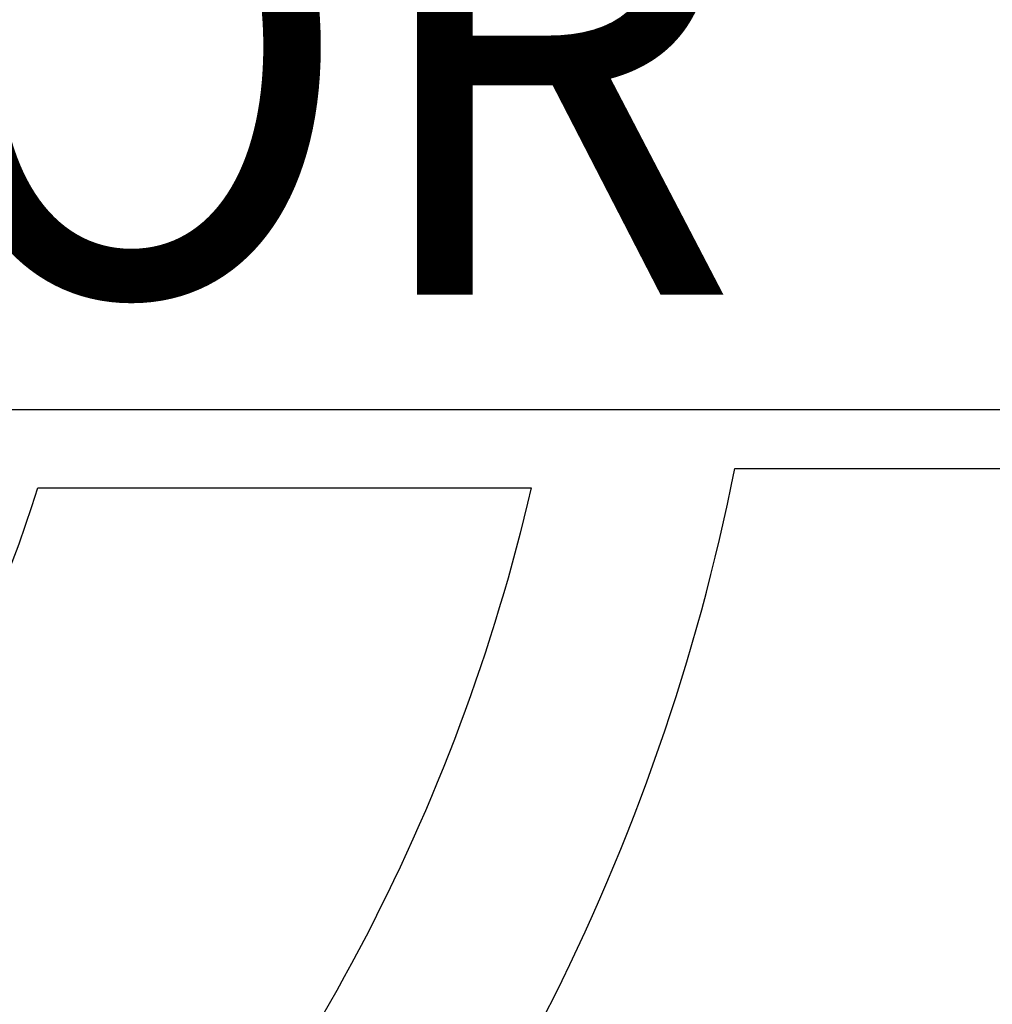
# Model space of a CAD drawing. Extents: x -1 to 405, y 0 to 314.
# Drawn here: x 66 to 68, y 259 to 261 of the extents above; entities that cross this region are included whole.
import ezdxf
from ezdxf.enums import TextEntityAlignment as Align

# ---------------------------------------------------------------- set-up
doc = ezdxf.new("R2010")
doc.units = 0
doc.header["$LTSCALE"] = 20
doc.header["$MEASUREMENT"] = 0
for name, color, linetype in [('CON', 6, 'CONTINUOUS'), ('DIMENSION', 1, 'CONTINUOUS'), ('HATCH', 5, 'CONTINUOUS')]:
    doc.layers.add(name, color=color, linetype=linetype)
doc.styles.add('SIMPLEX', font='SIMPLEX.SHX', dxfattribs={"width": 0.9})

# ---------------------------------------------------------------- blocks, each defined once
blk = doc.blocks.new('A$C434E279C')
at = {"layer": 'HATCH', "linetype": 'Continuous'}
blk.add_lwpolyline([(-26.9358, -3.5512), (27.1115, -3.5512), (27.1115, 3.5512), (-26.9358, 3.5512)], close=True, dxfattribs=at)
for points in [[(23.8385, -22.6952), (20.4222, -19.2789, 0.191441), (28.0846, 0), (32.9143, 0, -0.192536)], [(25.7742, -4.1477, -0.149824), (19.0224, -17.8791), (15.6053, -14.462, 0.138676), (20.8679, -4.1477)], [(18.8019, -4.3449, -0.130662), (14.1616, -13.1087), (10.6379, -9.8056, 0.110365), (13.7999, -4.3449)]]:
    blk.add_lwpolyline(points, format="xyb", close=True, dxfattribs=at)
for centre, radius in [((0, 0), 70.4736), ((0, 0), 60.0877), ((0, 0.2247), 57.0287)]:
    blk.add_circle(centre, radius, dxfattribs=at)
at = {"layer": 'HATCH', "linetype": 'Continuous', "style": 'SIMPLEX', "width": 0.9}
blk.add_text('INTERCEPTOR', height=5, dxfattribs=at).set_placement((0.4335, -2.3833), align=Align.CENTER)

msp = doc.modelspace()

# ---------------------------------------------------------------- hatches: boundary and pattern name
at = {"layer": 'CON', "linetype": 'Continuous'}
h = msp.add_hatch(dxfattribs=at)
h.set_pattern_fill('AR-CONC', color=9, scale=0.75)
h.set_pattern_definition([(50, (-1679.5755, -196.8017), (5.379451, -0.470641), [0.5625, -6.1875]), (355, (-1679.5755, -196.8017), (-1.040635, 5.641441), [0.45, -4.95]), (100.45144, (-1679.127, -196.841), (4.338816, 5.1708), [0.478051, -5.258566]), (46.1842, (-1679.5755, -195.302), (8.00431, -1.241395), [0.84375, -9.28125]), (96.63564, (-1678.9085, -195.405), (7.009965, 7.30589), [0.717078, -7.887853]), (351.18416, (-1679.5755, -195.302), (7.009965, 7.30589), [0.675, -7.425]), (21, (-1678.8255, -195.6767), (4.476803, -3.019642), [0.5625, -6.1875]), (326, (-1678.8255, -195.6767), (1.824865, 5.438625), [0.45, -4.95]), (71.45144, (-1678.4525, -195.9284), (6.301668, 2.418984), [0.478051, -5.258566]), (37.5, (-1679.5755, -196.8017), (0.091199, 2.496704), [0, -4.89, 0, -5.025, 0, -4.96875]), (7.5, (-1679.5755, -196.8017), (1.9730215, 2.958088), [0, -2.865, 0, -4.7775, 0, -1.89375]), (327.5, (-1681.248, -196.8017), (4.0036683, -0.1691615), [0, -1.875, 0, -5.85, 0, -7.7625]), (317.5, (-1681.998, -196.8017), (4.373896, 0.7507874), [0, -2.4375, 0, -3.885, 0, -5.5125])])
h.paths.add_polyline_path([(113.2207, 232.9914), (51.2207, 232.9914), (51.2207, 288.9914), (113.2207, 288.9914)], flags=16)
h.paths.add_polyline_path([(155.2207, 263.2414), (149.2207, 263.2414), (149.2207, 258.7414), (155.2207, 258.7414)])
h.paths.add_polyline_path([(45.2207, 263.2414), (51.2207, 263.2414), (51.2207, 258.7414), (45.2207, 258.7414)], flags=17)
h.paths.add_polyline_path([(45.2207, 238.4914), (51.2207, 238.4914), (51.2207, 243.4914), (45.2207, 243.4914)], flags=17)
edge = h.paths.add_edge_path(flags=16)
edge.add_line((114.8703, 263.2414), (119.5993, 263.2414))
edge.add_line((119.5993, 263.2414), (119.5993, 258.7414))
edge.add_line((119.5993, 258.7414), (114.8618, 258.7414))
edge.add_arc((100.2088, 261.0194), 14.829, 351.1635, 368.61792)
h.paths.add_polyline_path([(116.2207, 263.2414), (119.5993, 263.2414), (119.5993, 258.7414), (116.2207, 258.7414), (116.2207, 232.9914), (149.2207, 232.9914), (149.2207, 288.9914), (116.2207, 288.9914)], flags=16)
edge = h.paths.add_edge_path(flags=16)
edge.add_line((112.6556, 263.2414), (114.8703, 263.2414))
edge.add_arc((100.2088, 261.0194), 14.829, -8.8365, 8.61792, ccw=False)
edge.add_line((114.8618, 258.7414), (112.6455, 258.7414))
edge.add_arc((100.2088, 261.0194), 12.6436, 349.62051, 370.12199)
h.paths.add_polyline_path([(155.2207, 263.3262), (153.3518, 264.6111), (152.5104, 264.6111), (152.5104, 264.4866), (152.2614, 264.4866), (152.2614, 264.6111), (151.7634, 264.6111), (151.7634, 264.4866), (151.5143, 264.4866), (151.5143, 264.9846), (153.5065, 264.9846), (155.2207, 263.8061), (155.2207, 294.9914), (45.2207, 294.9914), (45.2207, 258.6363), (47.06, 257.3718), (47.9013, 257.3718), (47.9013, 257.4963), (48.1504, 257.4963), (48.1504, 257.3718), (48.6484, 257.3718), (48.6484, 257.4963), (48.8974, 257.4963), (48.8974, 256.9983), (46.9052, 256.9983), (45.2207, 258.1563), (45.2207, 226.9914), (155.2207, 226.9914)])

# ---------------------------------------------------------------- block references
at = {"layer": 'DIMENSION', "linetype": 'Continuous', "xscale": 0.2104188900852455, "yscale": 0.2104188900852455, "zscale": 0.2104188900852455}
msp.add_blockref('A$C434E279C', (63.1603, 260.9914), dxfattribs=at)

doc.saveas('drawing.dxf')
